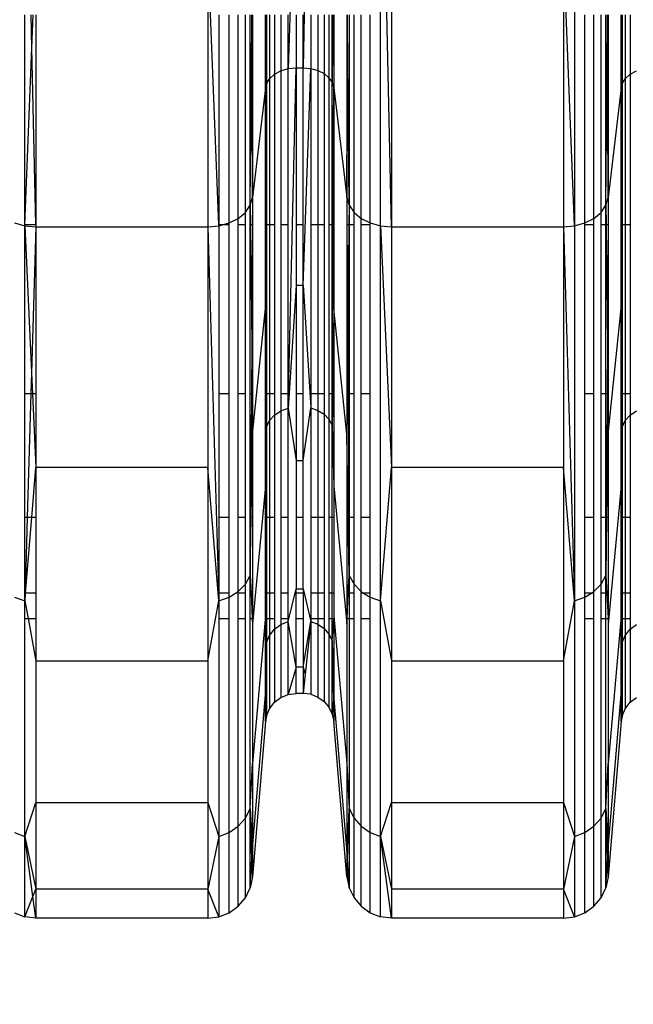
# Model space of a CAD drawing. Units: millimetres. Extents: x -9947 to 6001, y -5818 to 4709.
# Drawn here: x -3886 to -3804, y -2122 to -1990 of the extents above; entities that cross this region are included whole.
import ezdxf

# ---------------------------------------------------------------- set-up
doc = ezdxf.new("R2010")
doc.units = ezdxf.units.MM
doc.layers.add('Strefa bezpieczna', color=8, linetype='Continuous')
doc.dimstyles.get("Standard").update_dxf_attribs({"dimtxt": 180, "dimasz": 200, "dimexe": 0.18, "dimexo": 0.0625, "dimgap": 200, "dimtad": 0, "dimtih": 1, "dimtoh": 1, "dimdec": 0, "dimlfac": 0.1, "dimzin": 0, "dimdsep": 46, "dimtxsty": 'Standard', "dimcen": 0.09, "dimse1": 1, "dimse2": 1, "dimadec": 0, "dimazin": 0, "dimtfac": 1, "dimtdec": 4, "dimtofl": 0, "dimtmove": 0, "dimatfit": 3, "dimfxl": 1, "dimtolj": 1, "dimtzin": 0, "dimarcsym": 0})

# ---------------------------------------------------------------- blocks, each defined once
blk = doc.blocks.new('*D6')
at = {"layer": 'Defpoints', "color": 0}
for p in [(-5711.02, 3365.62), (-9742.35, -5817.57), (-979.17, -5817.57)]:
    blk.add_point(p, dxfattribs=at)
at = {"layer": 'Strefa bezpieczna', "color": 0, "lineweight": -2}
for p, q in [((-9742.35, 3165.62), (-9742.35, -935.98)), ((-9742.35, -5617.57), (-9742.35, -1515.98))]:
    blk.add_line(p, q, dxfattribs=at)
at = {"layer": 'Strefa bezpieczna', "color": 0}
for points in [[(-9709.01, 3165.62), (-9775.68, 3165.62), (-9742.35, 3365.62)], [(-9775.68, -5617.57), (-9709.01, -5617.57), (-9742.35, -5817.57)]]:
    blk.add_solid(points, dxfattribs=at)
at = {"layer": 'Strefa bezpieczna', "color": 0, "insert": (-9742.35, -1225.98), "char_height": 180, "attachment_point": 5}
blk.add_mtext('\\A1;918', dxfattribs=at)
blk = doc.blocks.new('*D7')
at = {"layer": 'Defpoints', "color": 0}
for p in [(-5218.65, 1402.02), (-8753.19, -3853.72), (-1057.07, -3853.72)]:
    blk.add_point(p, dxfattribs=at)
at = {"layer": 'Strefa bezpieczna', "color": 0, "lineweight": -2}
for p, q in [((-8753.19, 1202.02), (-8753.19, -935.85)), ((-8753.19, -3653.72), (-8753.19, -1515.85))]:
    blk.add_line(p, q, dxfattribs=at)
at = {"layer": 'Strefa bezpieczna', "color": 0}
for points in [[(-8719.86, 1202.02), (-8786.53, 1202.02), (-8753.19, 1402.02)], [(-8786.53, -3653.72), (-8719.86, -3653.72), (-8753.19, -3853.72)]]:
    blk.add_solid(points, dxfattribs=at)
at = {"layer": 'Strefa bezpieczna', "color": 0, "insert": (-8753.19, -1225.85), "char_height": 180, "attachment_point": 5}
blk.add_mtext('\\A1;526', dxfattribs=at)

msp = doc.modelspace()

# ---------------------------------------------------------------- linework, layer by layer
for p, q in [((-3846.94, -1937.63), (-3847.95, -1996.59)), ((-3837.61, -2017.67), (-3837.61, -1952.47)), ((-3836.14, -2017.8), (-3837.61, -1952.47)), ((-3811.71, -1952.47), (-3811.71, -2017.67)), ((-3848.88, -1962.58), (-3849.94, -1996.69)), ((-3860.68, -1980.22), (-3860.68, -2017.8)), ((-3859.22, -2017.55), (-3860.68, -1980.22)), ((-3836.14, -1980.22), (-3836.14, -2017.8)), ((-3813.18, -1980.22), (-3813.18, -2017.8)), ((-3811.71, -2017.67), (-3813.18, -1980.22)), ((-3885.11, -2017.55), (-3885.11, -1989.52)), ((-3884.18, -1993.92), (-3884.28, -1989.52)), ((-3884.18, -1993.92), (-3884.01, -1989.52)), ((-3883.64, -1989.52), (-3883.64, -2017.55)), ((-3859.21, -1989.52), (-3859.22, -2017.55)), ((-3857.83, -2017.29), (-3857.83, -1989.52)), ((-3856.62, -2016.68), (-3856.62, -1989.52)), ((-3855.66, -2015.88), (-3855.66, -1989.52)), ((-3855.01, -2014.94), (-3855.01, -1989.52)), ((-3854.82, -1990.82), (-3854.82, -1989.52)), ((-3854.7, -1989.52), (-3854.7, -2013.91)), ((-3852.98, -1999.26), (-3852.98, -1989.52)), ((-3852.89, -1989.52), (-3852.85, -1998.75)), ((-3852.85, -1989.52), (-3852.85, -1998.75)), ((-3852.44, -1989.52), (-3852.44, -1998.05)), ((-3851.79, -1989.52), (-3851.79, -1997.44)), ((-3850.93, -1989.52), (-3850.93, -1996.98)), ((-3849.94, -1996.69), (-3849.94, -1989.52)), ((-3848.88, -1989.52), (-3848.88, -1996.59)), ((-3847.95, -1996.59), (-3847.95, -1989.52)), ((-3846.94, -1989.52), (-3846.94, -1996.68)), ((-3845.99, -1989.52), (-3845.99, -1996.94)), ((-3845.16, -1989.52), (-3845.16, -1997.36)), ((-3844.51, -1989.52), (-3844.51, -1997.91)), ((-3844.06, -1998.56), (-3844.06, -1989.52)), ((-3844, -1989.52), (-3844.06, -1998.56)), ((-3843.88, -1989.52), (-3843.85, -1999.26)), ((-3843.85, -1989.52), (-3843.85, -1999.26)), ((-3842.12, -1989.52), (-3842.12, -2013.91)), ((-3842.01, -1990.82), (-3842.02, -1989.52)), ((-3841.82, -1989.52), (-3841.82, -2014.94)), ((-3841.16, -2015.88), (-3841.16, -1989.52)), ((-3840.2, -2016.68), (-3840.2, -1989.52)), ((-3839, -2017.29), (-3839, -1989.52)), ((-3810.33, -2017.29), (-3810.33, -1989.52)), ((-3809.12, -2016.68), (-3809.12, -1989.52)), ((-3808.16, -2015.88), (-3808.16, -1989.52)), ((-3807.51, -2014.94), (-3807.51, -1989.52)), ((-3807.32, -1990.82), (-3807.32, -1989.52)), ((-3807.2, -1989.52), (-3807.2, -2013.91)), ((-3805.48, -1999.26), (-3805.48, -1989.52)), ((-3805.39, -1989.52), (-3805.35, -1998.75)), ((-3805.35, -1989.52), (-3805.35, -1998.75)), ((-3804.94, -1989.52), (-3804.94, -1998.05)), ((-3804.29, -1989.52), (-3804.29, -1997.44)), ((-3855.01, -2014.94), (-3854.82, -1990.82)), ((-3854.7, -2013.91), (-3854.82, -1990.82)), ((-3842.12, -2013.91), (-3842.01, -1990.82)), ((-3841.82, -2014.94), (-3842.01, -1990.82)), ((-3807.51, -2014.94), (-3807.32, -1990.82)), ((-3807.2, -2013.91), (-3807.32, -1990.82)), ((-3885.11, -2017.55), (-3884.18, -1993.92)), ((-3883.64, -2017.55), (-3884.18, -1993.92)), ((-3851.79, -1997.44), (-3850.93, -1996.98)), ((-3850.93, -1996.98), (-3849.94, -1996.69)), ((-3850.93, -1996.98), (-3850.93, -2017.55)), ((-3849.94, -1996.69), (-3848.88, -1996.59)), ((-3849.94, -2042), (-3848.88, -1996.59)), ((-3849.94, -2017.55), (-3849.94, -1996.69)), ((-3848.88, -1996.59), (-3847.95, -1996.59)), ((-3848.88, -1996.59), (-3848.88, -2017.55)), ((-3847.95, -1996.59), (-3846.94, -1996.68)), ((-3847.95, -2017.55), (-3847.95, -1996.59)), ((-3847.95, -2025.64), (-3846.94, -1996.68)), ((-3846.94, -1996.68), (-3845.99, -1996.94)), ((-3846.94, -1996.68), (-3846.94, -2017.55)), ((-3845.99, -1996.94), (-3845.16, -1997.36)), ((-3845.99, -1996.94), (-3845.99, -2017.55)), ((-3804.29, -1997.44), (-3803.43, -1996.98)), ((-3852.85, -1998.75), (-3852.44, -1998.05)), ((-3852.44, -1998.05), (-3851.79, -1997.44)), ((-3852.44, -1998.05), (-3852.44, -2017.55)), ((-3851.79, -1997.44), (-3851.79, -2017.55)), ((-3845.16, -1997.36), (-3844.51, -1997.91)), ((-3845.16, -1997.36), (-3845.16, -2017.55)), ((-3844.51, -1997.91), (-3844.06, -1998.56)), ((-3844.51, -1997.91), (-3844.51, -2017.55)), ((-3844.06, -1998.56), (-3843.85, -1999.26)), ((-3844.06, -2017.55), (-3844.06, -1998.56)), ((-3843.93, -2016.89), (-3844.06, -1998.56)), ((-3805.35, -1998.75), (-3804.94, -1998.05)), ((-3804.94, -1998.05), (-3804.29, -1997.44)), ((-3804.94, -1998.05), (-3804.94, -2017.55)), ((-3804.29, -1997.44), (-3804.29, -2017.55)), ((-3852.98, -1999.26), (-3854.7, -2013.91)), ((-3852.98, -1999.26), (-3852.85, -1998.75)), ((-3852.98, -2017.55), (-3852.98, -1999.26)), ((-3852.93, -2016.97), (-3852.98, -1999.26)), ((-3852.93, -2016.97), (-3852.85, -1998.75)), ((-3852.85, -1998.75), (-3852.85, -2017.55)), ((-3843.93, -2016.89), (-3843.85, -1999.26)), ((-3843.85, -1999.26), (-3842.12, -2013.91)), ((-3843.85, -1999.26), (-3843.85, -2017.55)), ((-3805.48, -1999.26), (-3807.2, -2013.91)), ((-3805.48, -1999.26), (-3805.35, -1998.75)), ((-3805.48, -2017.55), (-3805.48, -1999.26)), ((-3805.43, -2016.97), (-3805.48, -1999.26)), ((-3805.43, -2016.97), (-3805.35, -1998.75)), ((-3805.35, -1998.75), (-3805.35, -2017.55)), ((-3855.01, -2014.94), (-3854.7, -2013.91)), ((-3854.7, -2013.91), (-3854.7, -2017.55)), ((-3842.12, -2013.91), (-3841.82, -2014.94)), ((-3842.12, -2013.91), (-3842.12, -2017.55)), ((-3807.51, -2014.94), (-3807.2, -2013.91)), ((-3807.2, -2013.91), (-3807.2, -2017.55)), ((-3855.66, -2015.88), (-3855.01, -2014.94)), ((-3855.01, -2017.55), (-3855.01, -2014.94)), ((-3855.01, -2014.94), (-3854.98, -2017.55)), ((-3841.82, -2014.94), (-3841.84, -2017.55)), ((-3841.82, -2014.94), (-3841.16, -2015.88)), ((-3841.82, -2014.94), (-3841.82, -2017.55)), ((-3808.16, -2015.88), (-3807.51, -2014.94)), ((-3807.51, -2017.55), (-3807.51, -2014.94)), ((-3807.51, -2014.94), (-3807.48, -2017.55)), ((-3857.83, -2017.29), (-3856.62, -2016.68)), ((-3856.62, -2016.68), (-3855.66, -2015.88)), ((-3856.62, -2017.55), (-3856.62, -2016.68)), ((-3855.66, -2017.55), (-3855.66, -2015.88)), ((-3852.93, -2017.55), (-3852.93, -2016.97)), ((-3843.93, -2017.55), (-3843.93, -2016.89)), ((-3841.16, -2015.88), (-3840.2, -2016.68)), ((-3841.16, -2017.55), (-3841.16, -2015.88)), ((-3840.2, -2016.68), (-3839, -2017.29)), ((-3840.2, -2017.55), (-3840.2, -2016.68)), ((-3810.33, -2017.29), (-3809.12, -2016.68)), ((-3809.12, -2016.68), (-3808.16, -2015.88)), ((-3809.12, -2017.55), (-3809.12, -2016.68)), ((-3808.16, -2017.55), (-3808.16, -2015.88)), ((-3805.43, -2017.55), (-3805.43, -2016.97)), ((-3886.5, -2017.29), (-3885.11, -2017.67)), ((-3883.64, -2017.55), (-3885.11, -2017.55)), ((-3885.11, -2017.67), (-3885.11, -2017.55)), ((-3885.11, -2017.67), (-3883.64, -2017.8)), ((-3885.11, -2017.67), (-3884.22, -2037.31)), ((-3885.11, -2040.09), (-3885.11, -2017.67)), ((-3883.64, -2017.8), (-3884.22, -2037.31)), ((-3883.64, -2017.55), (-3883.64, -2017.8)), ((-3883.64, -2017.8), (-3860.68, -2017.8)), ((-3883.64, -2017.8), (-3883.64, -2040.09)), ((-3860.68, -2017.8), (-3859.21, -2017.67)), ((-3860.68, -2017.8), (-3859.21, -2067.71)), ((-3860.68, -2017.8), (-3860.68, -2049.91)), ((-3859.22, -2017.55), (-3859.21, -2017.67)), ((-3858.74, -2017.55), (-3859.22, -2017.55)), ((-3859.21, -2017.67), (-3858.74, -2017.55)), ((-3859.21, -2017.67), (-3859.21, -2040.09)), ((-3858.74, -2017.55), (-3857.83, -2017.29)), ((-3857.83, -2017.55), (-3858.74, -2017.55)), ((-3857.83, -2017.55), (-3857.83, -2017.29)), ((-3857.83, -2040.09), (-3857.83, -2017.55)), ((-3855.66, -2017.55), (-3856.62, -2017.55)), ((-3856.62, -2040.09), (-3856.62, -2017.55)), ((-3855.66, -2040.09), (-3855.66, -2017.55)), ((-3854.98, -2017.55), (-3855.01, -2017.55)), ((-3855.01, -2040.09), (-3855.01, -2017.55)), ((-3854.7, -2017.55), (-3854.98, -2017.55)), ((-3854.98, -2017.55), (-3854.82, -2033.57)), ((-3854.7, -2017.55), (-3854.82, -2033.57)), ((-3854.7, -2017.55), (-3854.7, -2040.09)), ((-3852.98, -2028.69), (-3852.98, -2017.55)), ((-3852.98, -2028.69), (-3852.93, -2017.55)), ((-3852.93, -2017.55), (-3852.98, -2017.55)), ((-3852.85, -2040.09), (-3852.93, -2017.55)), ((-3852.85, -2017.55), (-3852.93, -2017.55)), ((-3852.85, -2017.55), (-3852.85, -2040.09)), ((-3852.44, -2017.55), (-3852.85, -2017.55)), ((-3851.79, -2017.55), (-3852.44, -2017.55)), ((-3852.44, -2017.55), (-3852.44, -2040.09)), ((-3851.79, -2017.55), (-3851.79, -2040.09)), ((-3849.94, -2017.55), (-3850.93, -2017.55)), ((-3850.93, -2017.55), (-3850.93, -2040.09)), ((-3849.94, -2040.09), (-3849.94, -2017.55)), ((-3847.95, -2017.55), (-3848.88, -2017.55)), ((-3848.88, -2017.55), (-3848.88, -2025.64)), ((-3847.95, -2025.64), (-3847.95, -2017.55)), ((-3845.99, -2017.55), (-3846.94, -2017.55)), ((-3846.94, -2017.55), (-3846.94, -2040.09)), ((-3845.16, -2017.55), (-3845.99, -2017.55)), ((-3845.99, -2017.55), (-3845.99, -2040.09)), ((-3845.16, -2017.55), (-3845.16, -2040.09)), ((-3844.06, -2017.55), (-3844.51, -2017.55)), ((-3844.51, -2017.55), (-3844.51, -2040.09)), ((-3844.06, -2040.09), (-3844.06, -2017.55)), ((-3844.06, -2040.09), (-3843.93, -2017.55)), ((-3843.93, -2017.55), (-3844.06, -2017.55)), ((-3843.85, -2028.69), (-3843.93, -2017.55)), ((-3843.85, -2017.55), (-3843.93, -2017.55)), ((-3843.85, -2017.55), (-3843.85, -2028.69)), ((-3842.12, -2017.55), (-3842.12, -2040.09)), ((-3841.84, -2017.55), (-3842.12, -2017.55)), ((-3842.12, -2017.55), (-3842, -2033.57)), ((-3841.84, -2017.55), (-3842, -2033.57)), ((-3841.82, -2017.55), (-3841.84, -2017.55)), ((-3841.16, -2017.55), (-3841.82, -2017.55)), ((-3841.82, -2017.55), (-3841.82, -2040.09)), ((-3841.16, -2040.09), (-3841.16, -2017.55)), ((-3839, -2017.55), (-3840.2, -2017.55)), ((-3840.2, -2040.09), (-3840.2, -2017.55)), ((-3839, -2017.29), (-3837.61, -2017.67)), ((-3839, -2017.55), (-3839, -2017.29)), ((-3839, -2040.09), (-3839, -2017.55)), ((-3837.61, -2067.71), (-3837.61, -2017.67)), ((-3837.61, -2017.67), (-3836.14, -2017.8)), ((-3837.61, -2017.67), (-3836.14, -2049.91)), ((-3836.14, -2017.8), (-3813.18, -2017.8)), ((-3836.14, -2017.8), (-3836.14, -2049.91)), ((-3813.18, -2017.8), (-3811.71, -2017.67)), ((-3813.18, -2017.8), (-3811.71, -2067.71)), ((-3813.18, -2017.8), (-3813.18, -2049.91)), ((-3811.71, -2017.67), (-3810.33, -2017.29)), ((-3811.71, -2017.67), (-3811.71, -2067.71)), ((-3810.33, -2017.55), (-3810.33, -2017.29)), ((-3809.12, -2017.55), (-3810.33, -2017.55)), ((-3810.33, -2040.09), (-3810.33, -2017.55)), ((-3809.12, -2040.09), (-3809.12, -2017.55)), ((-3807.51, -2017.55), (-3808.16, -2017.55)), ((-3808.16, -2040.09), (-3808.16, -2017.55)), ((-3807.48, -2017.55), (-3807.51, -2017.55)), ((-3807.51, -2040.09), (-3807.51, -2017.55)), ((-3807.2, -2017.55), (-3807.48, -2017.55)), ((-3807.48, -2017.55), (-3807.32, -2033.57)), ((-3807.2, -2017.55), (-3807.32, -2033.57)), ((-3807.2, -2017.55), (-3807.2, -2040.09)), ((-3805.48, -2028.69), (-3805.48, -2017.55)), ((-3805.48, -2028.69), (-3805.43, -2017.55)), ((-3805.43, -2017.55), (-3805.48, -2017.55)), ((-3805.35, -2040.09), (-3805.43, -2017.55)), ((-3805.35, -2017.55), (-3805.43, -2017.55)), ((-3805.35, -2017.55), (-3805.35, -2040.09)), ((-3804.94, -2017.55), (-3805.35, -2017.55)), ((-3804.29, -2017.55), (-3804.94, -2017.55)), ((-3804.94, -2017.55), (-3804.94, -2040.09)), ((-3804.29, -2017.55), (-3804.29, -2040.09)), ((-3848.88, -2025.64), (-3849.94, -2042)), ((-3847.95, -2025.64), (-3848.88, -2025.64)), ((-3848.88, -2025.64), (-3848.88, -2040.09)), ((-3847.95, -2025.64), (-3846.94, -2041.99)), ((-3847.95, -2040.09), (-3847.95, -2025.64)), ((-3854.7, -2045.46), (-3852.98, -2028.69)), ((-3852.98, -2040.09), (-3852.98, -2028.69)), ((-3852.98, -2028.69), (-3852.89, -2040.09)), ((-3843.85, -2028.69), (-3844, -2040.09)), ((-3842.12, -2045.46), (-3843.85, -2028.69)), ((-3843.85, -2028.69), (-3843.85, -2040.09)), ((-3807.2, -2045.46), (-3805.48, -2028.69)), ((-3805.48, -2040.09), (-3805.48, -2028.69)), ((-3805.48, -2028.69), (-3805.39, -2040.09)), ((-3854.82, -2033.57), (-3854.86, -2040.09)), ((-3854.82, -2033.57), (-3854.76, -2040.09)), ((-3842, -2033.57), (-3842.07, -2040.09)), ((-3842, -2033.57), (-3841.96, -2040.09)), ((-3807.32, -2033.57), (-3807.36, -2040.09)), ((-3807.32, -2033.57), (-3807.26, -2040.09)), ((-3884.22, -2037.31), (-3884.3, -2040.09)), ((-3884.22, -2037.31), (-3884.09, -2040.09)), ((-3884.3, -2040.09), (-3885.11, -2040.09)), ((-3885.11, -2056.61), (-3885.11, -2040.09)), ((-3884.3, -2040.09), (-3884.79, -2056.61)), ((-3884.09, -2040.09), (-3884.3, -2040.09)), ((-3884.09, -2040.09), (-3883.64, -2049.91)), ((-3883.64, -2040.09), (-3884.09, -2040.09)), ((-3883.64, -2040.09), (-3883.64, -2049.91)), ((-3857.83, -2040.09), (-3859.21, -2040.09)), ((-3859.21, -2040.09), (-3859.21, -2056.61)), ((-3857.83, -2056.61), (-3857.83, -2040.09)), ((-3855.66, -2040.09), (-3856.62, -2040.09)), ((-3856.62, -2056.61), (-3856.62, -2040.09)), ((-3855.66, -2056.61), (-3855.66, -2040.09)), ((-3855.01, -2056.61), (-3855.01, -2040.09)), ((-3854.86, -2040.09), (-3855.01, -2040.09)), ((-3854.86, -2040.09), (-3854.96, -2056.61)), ((-3854.76, -2040.09), (-3854.86, -2040.09)), ((-3854.76, -2040.09), (-3854.7, -2045.46)), ((-3854.7, -2040.09), (-3854.76, -2040.09)), ((-3854.7, -2040.09), (-3854.7, -2045.46)), ((-3852.98, -2052.37), (-3852.98, -2040.09)), ((-3852.89, -2040.09), (-3852.98, -2040.09)), ((-3852.89, -2040.09), (-3852.85, -2044.53)), ((-3852.85, -2040.09), (-3852.89, -2040.09)), ((-3852.85, -2040.09), (-3852.85, -2044.53)), ((-3852.44, -2040.09), (-3852.85, -2040.09)), ((-3852.44, -2040.09), (-3852.44, -2043.67)), ((-3851.79, -2040.09), (-3852.44, -2040.09)), ((-3851.79, -2040.09), (-3851.79, -2042.93)), ((-3849.94, -2040.09), (-3850.93, -2040.09)), ((-3850.93, -2040.09), (-3850.93, -2042.36)), ((-3849.94, -2042), (-3849.94, -2040.09)), ((-3847.95, -2040.09), (-3848.88, -2040.09)), ((-3848.88, -2040.09), (-3848.88, -2049)), ((-3847.95, -2049), (-3847.95, -2040.09)), ((-3846.94, -2040.09), (-3846.94, -2041.99)), ((-3845.99, -2040.09), (-3846.94, -2040.09)), ((-3845.99, -2040.09), (-3845.99, -2042.31)), ((-3845.16, -2040.09), (-3845.99, -2040.09)), ((-3845.16, -2040.09), (-3845.16, -2042.82)), ((-3844.51, -2040.09), (-3844.51, -2043.5)), ((-3844.06, -2040.09), (-3844.51, -2040.09)), ((-3844.06, -2044.29), (-3844.06, -2040.09)), ((-3844, -2040.09), (-3844.06, -2044.29)), ((-3844, -2040.09), (-3844.06, -2040.09)), ((-3843.85, -2040.09), (-3844, -2040.09)), ((-3843.85, -2040.09), (-3843.85, -2052.37)), ((-3842.12, -2040.09), (-3842.12, -2045.46)), ((-3842.07, -2040.09), (-3842.12, -2045.46)), ((-3842.07, -2040.09), (-3842.12, -2040.09)), ((-3841.96, -2040.09), (-3842.07, -2040.09)), ((-3841.96, -2040.09), (-3841.86, -2056.61)), ((-3841.82, -2040.09), (-3841.96, -2040.09)), ((-3841.16, -2040.09), (-3841.82, -2040.09)), ((-3841.82, -2040.09), (-3841.82, -2056.61)), ((-3841.16, -2056.61), (-3841.16, -2040.09)), ((-3839, -2040.09), (-3840.2, -2040.09)), ((-3840.2, -2056.61), (-3840.2, -2040.09)), ((-3839, -2056.61), (-3839, -2040.09)), ((-3809.12, -2040.09), (-3810.33, -2040.09)), ((-3810.33, -2056.61), (-3810.33, -2040.09)), ((-3809.12, -2056.61), (-3809.12, -2040.09)), ((-3807.51, -2040.09), (-3808.16, -2040.09)), ((-3808.16, -2056.61), (-3808.16, -2040.09)), ((-3807.51, -2056.61), (-3807.51, -2040.09)), ((-3807.36, -2040.09), (-3807.51, -2040.09)), ((-3807.36, -2040.09), (-3807.46, -2056.61)), ((-3807.26, -2040.09), (-3807.36, -2040.09)), ((-3807.26, -2040.09), (-3807.2, -2045.46)), ((-3807.2, -2040.09), (-3807.26, -2040.09)), ((-3807.2, -2040.09), (-3807.2, -2045.46)), ((-3805.48, -2052.37), (-3805.48, -2040.09)), ((-3805.39, -2040.09), (-3805.48, -2040.09)), ((-3805.39, -2040.09), (-3805.35, -2044.53)), ((-3805.35, -2040.09), (-3805.39, -2040.09)), ((-3805.35, -2040.09), (-3805.35, -2044.53)), ((-3804.94, -2040.09), (-3805.35, -2040.09)), ((-3804.94, -2040.09), (-3804.94, -2043.67)), ((-3804.29, -2040.09), (-3804.94, -2040.09)), ((-3804.29, -2040.09), (-3804.29, -2042.93)), ((-3852.44, -2043.67), (-3851.79, -2042.93)), ((-3851.79, -2042.93), (-3850.93, -2042.36)), ((-3851.79, -2042.93), (-3851.79, -2056.61)), ((-3850.93, -2042.36), (-3849.94, -2042)), ((-3850.93, -2042.36), (-3850.93, -2056.61)), ((-3849.94, -2042), (-3848.88, -2049)), ((-3849.94, -2056.61), (-3849.94, -2042)), ((-3847.95, -2049), (-3846.94, -2041.99)), ((-3846.94, -2041.99), (-3845.99, -2042.31)), ((-3846.94, -2041.99), (-3846.94, -2056.61)), ((-3845.99, -2042.31), (-3845.16, -2042.82)), ((-3845.99, -2042.31), (-3845.99, -2056.61)), ((-3845.16, -2042.82), (-3844.51, -2043.5)), ((-3845.16, -2042.82), (-3845.16, -2056.61)), ((-3804.94, -2043.67), (-3804.29, -2042.93)), ((-3804.29, -2042.93), (-3803.43, -2042.36)), ((-3804.29, -2042.93), (-3804.29, -2056.61)), ((-3852.98, -2052.37), (-3852.85, -2044.53)), ((-3852.85, -2044.53), (-3852.44, -2043.67)), ((-3852.85, -2044.53), (-3852.85, -2056.61)), ((-3852.44, -2043.67), (-3852.44, -2056.61)), ((-3844.51, -2043.5), (-3844.06, -2044.29)), ((-3844.51, -2043.5), (-3844.51, -2056.61)), ((-3844.06, -2044.29), (-3843.85, -2052.37)), ((-3844.06, -2056.61), (-3844.06, -2044.29)), ((-3805.48, -2052.37), (-3805.35, -2044.53)), ((-3805.35, -2044.53), (-3804.94, -2043.67)), ((-3805.35, -2044.53), (-3805.35, -2056.61)), ((-3804.94, -2043.67), (-3804.94, -2056.61)), ((-3854.88, -2056.61), (-3854.7, -2045.46)), ((-3854.7, -2045.46), (-3854.7, -2056.61)), ((-3841.94, -2056.61), (-3842.12, -2045.46)), ((-3842.12, -2045.46), (-3842.12, -2056.61)), ((-3807.38, -2056.61), (-3807.2, -2045.46)), ((-3807.2, -2045.46), (-3807.2, -2056.61)), ((-3848.88, -2049), (-3847.95, -2049)), ((-3848.88, -2049), (-3848.88, -2056.61)), ((-3847.95, -2056.61), (-3847.95, -2049)), ((-3884.2, -2056.61), (-3883.64, -2049.91)), ((-3860.68, -2049.91), (-3883.64, -2049.91)), ((-3883.64, -2049.91), (-3883.64, -2056.61)), ((-3860.68, -2049.91), (-3860.68, -2075.73)), ((-3859.21, -2067.71), (-3860.68, -2049.91)), ((-3837.61, -2067.71), (-3836.14, -2049.91)), ((-3836.14, -2049.91), (-3836.14, -2075.73)), ((-3813.18, -2049.91), (-3836.14, -2049.91)), ((-3813.18, -2049.91), (-3813.18, -2075.73)), ((-3811.71, -2067.71), (-3813.18, -2049.91)), ((-3852.98, -2052.37), (-3854.7, -2070.83)), ((-3852.98, -2056.61), (-3852.98, -2052.37)), ((-3843.85, -2052.37), (-3842.12, -2070.83)), ((-3843.85, -2052.37), (-3843.85, -2056.61)), ((-3805.48, -2052.37), (-3807.2, -2070.83)), ((-3805.48, -2056.61), (-3805.48, -2052.37)), ((-3885.11, -2066.68), (-3885.11, -2056.61)), ((-3884.79, -2056.61), (-3885.11, -2056.61)), ((-3884.79, -2056.61), (-3885.08, -2066.68)), ((-3885.03, -2066.68), (-3884.2, -2056.61)), ((-3884.2, -2056.61), (-3884.79, -2056.61)), ((-3883.64, -2056.61), (-3884.2, -2056.61)), ((-3883.64, -2056.61), (-3883.64, -2066.68)), ((-3857.83, -2056.61), (-3859.21, -2056.61)), ((-3859.21, -2056.61), (-3859.21, -2066.68)), ((-3857.83, -2066.68), (-3857.83, -2056.61)), ((-3855.66, -2056.61), (-3856.62, -2056.61)), ((-3856.62, -2066.49), (-3856.62, -2056.61)), ((-3855.66, -2065.51), (-3855.66, -2056.61)), ((-3855.01, -2064.36), (-3855.01, -2056.61)), ((-3855.01, -2064.36), (-3854.88, -2056.61)), ((-3854.96, -2056.61), (-3855.01, -2064.36)), ((-3854.96, -2056.61), (-3855.01, -2056.61)), ((-3854.88, -2056.61), (-3854.96, -2056.61)), ((-3854.7, -2056.61), (-3854.88, -2056.61)), ((-3854.7, -2056.61), (-3854.7, -2066.68)), ((-3852.98, -2066.68), (-3852.98, -2056.61)), ((-3852.85, -2056.61), (-3852.98, -2056.61)), ((-3852.44, -2056.61), (-3852.85, -2056.61)), ((-3852.85, -2056.61), (-3852.85, -2066.68)), ((-3851.79, -2056.61), (-3852.44, -2056.61)), ((-3852.44, -2056.61), (-3852.44, -2066.68)), ((-3851.79, -2056.61), (-3851.79, -2066.68)), ((-3849.94, -2056.61), (-3850.93, -2056.61)), ((-3850.93, -2056.61), (-3850.93, -2066.68)), ((-3849.94, -2066.68), (-3849.94, -2056.61)), ((-3847.95, -2056.61), (-3848.88, -2056.61)), ((-3848.88, -2056.61), (-3848.88, -2066.12)), ((-3847.95, -2066.12), (-3847.95, -2056.61)), ((-3845.99, -2056.61), (-3846.94, -2056.61)), ((-3846.94, -2056.61), (-3846.94, -2066.68)), ((-3845.16, -2056.61), (-3845.99, -2056.61)), ((-3845.99, -2056.61), (-3845.99, -2066.68)), ((-3845.16, -2056.61), (-3845.16, -2066.68)), ((-3844.06, -2056.61), (-3844.51, -2056.61)), ((-3844.51, -2056.61), (-3844.51, -2066.68)), ((-3843.85, -2056.61), (-3844.06, -2056.61)), ((-3844.06, -2066.68), (-3844.06, -2056.61)), ((-3843.85, -2056.61), (-3843.85, -2066.68)), ((-3841.94, -2056.61), (-3842.12, -2056.61)), ((-3842.12, -2056.61), (-3842.12, -2066.68)), ((-3841.82, -2064.36), (-3841.94, -2056.61)), ((-3841.86, -2056.61), (-3841.94, -2056.61)), ((-3841.86, -2056.61), (-3841.82, -2064.36)), ((-3841.82, -2056.61), (-3841.86, -2056.61)), ((-3841.82, -2056.61), (-3841.82, -2064.36)), ((-3841.16, -2056.61), (-3841.82, -2056.61)), ((-3841.16, -2065.51), (-3841.16, -2056.61)), ((-3839, -2056.61), (-3840.2, -2056.61)), ((-3840.2, -2066.49), (-3840.2, -2056.61)), ((-3839, -2066.68), (-3839, -2056.61)), ((-3809.12, -2056.61), (-3810.33, -2056.61)), ((-3810.33, -2066.68), (-3810.33, -2056.61)), ((-3809.12, -2066.49), (-3809.12, -2056.61)), ((-3808.16, -2065.51), (-3808.16, -2056.61)), ((-3807.51, -2056.61), (-3808.16, -2056.61)), ((-3807.51, -2064.36), (-3807.51, -2056.61)), ((-3807.51, -2064.36), (-3807.38, -2056.61)), ((-3807.46, -2056.61), (-3807.51, -2064.36)), ((-3807.46, -2056.61), (-3807.51, -2056.61)), ((-3807.38, -2056.61), (-3807.46, -2056.61)), ((-3807.2, -2056.61), (-3807.38, -2056.61)), ((-3807.2, -2056.61), (-3807.2, -2066.68)), ((-3805.48, -2066.68), (-3805.48, -2056.61)), ((-3805.35, -2056.61), (-3805.48, -2056.61)), ((-3804.94, -2056.61), (-3805.35, -2056.61)), ((-3805.35, -2056.61), (-3805.35, -2066.68)), ((-3804.29, -2056.61), (-3804.94, -2056.61)), ((-3804.94, -2056.61), (-3804.94, -2066.68)), ((-3804.29, -2056.61), (-3804.29, -2066.68)), ((-3856.62, -2066.49), (-3855.66, -2065.51)), ((-3855.66, -2065.51), (-3855.01, -2064.36)), ((-3855.66, -2066.68), (-3855.66, -2065.51)), ((-3855.01, -2066.68), (-3855.01, -2064.36)), ((-3855.01, -2064.36), (-3854.9, -2066.68)), ((-3841.93, -2066.68), (-3841.82, -2064.36)), ((-3841.82, -2064.36), (-3841.16, -2065.51)), ((-3841.82, -2064.36), (-3841.82, -2066.68)), ((-3841.16, -2065.51), (-3840.2, -2066.49)), ((-3841.16, -2066.68), (-3841.16, -2065.51)), ((-3809.12, -2066.49), (-3808.16, -2065.51)), ((-3808.16, -2065.51), (-3807.51, -2064.36)), ((-3808.16, -2066.68), (-3808.16, -2065.51)), ((-3807.51, -2066.68), (-3807.51, -2064.36)), ((-3807.51, -2064.36), (-3807.4, -2066.68)), ((-3885.11, -2067.71), (-3885.11, -2066.68)), ((-3885.11, -2067.71), (-3885.03, -2066.68)), ((-3885.08, -2066.68), (-3885.11, -2067.71)), ((-3885.08, -2066.68), (-3885.11, -2066.68)), ((-3885.03, -2066.68), (-3885.08, -2066.68)), ((-3883.64, -2066.68), (-3885.03, -2066.68)), ((-3883.64, -2066.68), (-3883.64, -2070.07)), ((-3857.83, -2066.68), (-3859.21, -2066.68)), ((-3859.21, -2066.68), (-3859.21, -2067.71)), ((-3857.83, -2067.24), (-3856.62, -2066.49)), ((-3857.83, -2067.24), (-3857.83, -2066.68)), ((-3856.62, -2066.68), (-3856.62, -2066.49)), ((-3855.66, -2066.68), (-3856.62, -2066.68)), ((-3856.62, -2070.07), (-3856.62, -2066.68)), ((-3855.66, -2070.07), (-3855.66, -2066.68)), ((-3854.9, -2066.68), (-3855.01, -2066.68)), ((-3855.01, -2070.07), (-3855.01, -2066.68)), ((-3854.7, -2066.68), (-3854.9, -2066.68)), ((-3854.9, -2066.68), (-3854.74, -2070.07)), ((-3854.7, -2066.68), (-3854.7, -2070.07)), ((-3852.98, -2069.71), (-3852.98, -2066.68)), ((-3852.85, -2066.68), (-3852.98, -2066.68)), ((-3852.85, -2066.68), (-3852.85, -2070.07)), ((-3852.44, -2066.68), (-3852.85, -2066.68)), ((-3851.79, -2066.68), (-3852.44, -2066.68)), ((-3852.44, -2066.68), (-3852.44, -2070.07)), ((-3851.79, -2066.68), (-3851.79, -2070.07)), ((-3849.94, -2066.68), (-3850.93, -2066.68)), ((-3850.93, -2066.68), (-3850.93, -2070.07)), ((-3849.94, -2070.49), (-3848.88, -2066.12)), ((-3849.94, -2070.07), (-3849.94, -2066.68)), ((-3848.88, -2066.12), (-3847.95, -2066.12)), ((-3848.88, -2066.68), (-3848.88, -2066.12)), ((-3847.95, -2066.68), (-3848.88, -2066.68)), ((-3848.88, -2070.07), (-3848.88, -2066.68)), ((-3847.95, -2066.12), (-3846.94, -2070.48)), ((-3847.95, -2066.12), (-3847.95, -2066.68)), ((-3847.95, -2066.68), (-3847.95, -2070.07)), ((-3845.99, -2066.68), (-3846.94, -2066.68)), ((-3846.94, -2066.68), (-3846.94, -2070.07)), ((-3845.16, -2066.68), (-3845.99, -2066.68)), ((-3845.99, -2066.68), (-3845.99, -2070.07)), ((-3845.16, -2066.68), (-3845.16, -2070.07)), ((-3844.06, -2066.68), (-3844.51, -2066.68)), ((-3844.51, -2066.68), (-3844.51, -2070.07)), ((-3843.85, -2066.68), (-3844.06, -2066.68)), ((-3844.06, -2070.07), (-3844.06, -2066.68)), ((-3843.85, -2066.68), (-3843.85, -2069.71)), ((-3841.93, -2066.68), (-3842.12, -2066.68)), ((-3842.12, -2066.68), (-3842.12, -2070.07)), ((-3842.09, -2070.07), (-3841.93, -2066.68)), ((-3841.82, -2066.68), (-3841.93, -2066.68)), ((-3841.82, -2066.68), (-3841.82, -2070.07)), ((-3841.16, -2066.68), (-3841.82, -2066.68)), ((-3841.16, -2070.07), (-3841.16, -2066.68)), ((-3840.2, -2066.49), (-3839.9, -2066.68)), ((-3840.2, -2066.68), (-3840.2, -2066.49)), ((-3839.9, -2066.68), (-3840.2, -2066.68)), ((-3840.2, -2070.07), (-3840.2, -2066.68)), ((-3839.9, -2066.68), (-3839, -2067.24)), ((-3839, -2066.68), (-3839.9, -2066.68)), ((-3839, -2067.24), (-3839, -2066.68)), ((-3810.33, -2067.24), (-3810.33, -2066.68)), ((-3810.33, -2067.24), (-3809.43, -2066.68)), ((-3809.43, -2066.68), (-3810.33, -2066.68)), ((-3809.43, -2066.68), (-3809.12, -2066.49)), ((-3809.12, -2066.68), (-3809.43, -2066.68)), ((-3809.12, -2066.68), (-3809.12, -2066.49)), ((-3809.12, -2070.07), (-3809.12, -2066.68)), ((-3807.51, -2066.68), (-3808.16, -2066.68)), ((-3808.16, -2070.07), (-3808.16, -2066.68)), ((-3807.51, -2070.07), (-3807.51, -2066.68)), ((-3807.4, -2066.68), (-3807.51, -2066.68)), ((-3807.4, -2066.68), (-3807.24, -2070.07)), ((-3807.2, -2066.68), (-3807.4, -2066.68)), ((-3807.2, -2066.68), (-3807.2, -2070.07)), ((-3805.48, -2069.71), (-3805.48, -2066.68)), ((-3805.35, -2066.68), (-3805.48, -2066.68)), ((-3805.35, -2066.68), (-3805.35, -2070.07)), ((-3804.94, -2066.68), (-3805.35, -2066.68)), ((-3804.29, -2066.68), (-3804.94, -2066.68)), ((-3804.94, -2066.68), (-3804.94, -2070.07)), ((-3804.29, -2066.68), (-3804.29, -2070.07)), ((-3886.5, -2067.24), (-3885.11, -2067.71)), ((-3885.11, -2070.07), (-3885.11, -2067.71)), ((-3885.11, -2067.71), (-3884.68, -2070.07)), ((-3860.68, -2075.73), (-3859.21, -2067.71)), ((-3859.21, -2067.71), (-3857.83, -2067.24)), ((-3859.21, -2067.71), (-3859.21, -2070.07)), ((-3857.83, -2070.07), (-3857.83, -2067.24)), ((-3839, -2067.24), (-3837.61, -2067.71)), ((-3839, -2070.07), (-3839, -2067.24)), ((-3837.61, -2099.16), (-3837.61, -2067.71)), ((-3837.61, -2067.71), (-3836.14, -2075.73)), ((-3813.18, -2075.73), (-3811.71, -2067.71)), ((-3811.71, -2067.71), (-3810.33, -2067.24)), ((-3811.71, -2067.71), (-3811.71, -2099.16)), ((-3810.33, -2070.07), (-3810.33, -2067.24)), ((-3885.11, -2099.16), (-3885.11, -2070.07)), ((-3885.11, -2070.07), (-3884.68, -2070.07)), ((-3884.68, -2070.07), (-3883.64, -2075.73)), ((-3884.68, -2070.07), (-3883.64, -2070.07)), ((-3883.64, -2070.07), (-3883.64, -2075.73)), ((-3859.21, -2070.07), (-3857.83, -2070.07)), ((-3859.21, -2070.07), (-3859.21, -2099.16)), ((-3857.83, -2098.63), (-3857.83, -2070.07)), ((-3856.62, -2070.07), (-3855.66, -2070.07)), ((-3856.62, -2097.8), (-3856.62, -2070.07)), ((-3855.66, -2096.71), (-3855.66, -2070.07)), ((-3855.01, -2095.42), (-3855.01, -2070.07)), ((-3855.01, -2070.07), (-3854.74, -2070.07)), ((-3854.74, -2070.07), (-3854.7, -2070.83)), ((-3854.74, -2070.07), (-3854.7, -2070.07)), ((-3852.98, -2069.71), (-3854.7, -2089.42)), ((-3854.7, -2070.07), (-3854.7, -2070.83)), ((-3854.7, -2070.83), (-3854.7, -2089.42)), ((-3852.98, -2070.07), (-3852.98, -2069.71)), ((-3852.98, -2080.29), (-3852.98, -2070.07)), ((-3852.98, -2070.07), (-3852.85, -2073.3)), ((-3852.98, -2070.07), (-3852.85, -2070.07)), ((-3852.85, -2070.07), (-3852.85, -2073.3)), ((-3852.85, -2070.07), (-3852.44, -2070.07)), ((-3852.44, -2070.07), (-3852.44, -2072.34)), ((-3852.44, -2070.07), (-3851.79, -2070.07)), ((-3851.79, -2070.07), (-3851.79, -2071.52)), ((-3850.93, -2070.07), (-3849.94, -2070.07)), ((-3850.93, -2070.07), (-3850.93, -2070.89)), ((-3850.93, -2070.89), (-3849.94, -2070.49)), ((-3849.94, -2070.49), (-3849.94, -2070.07)), ((-3849.94, -2080.21), (-3849.94, -2070.49)), ((-3848.88, -2076.56), (-3849.94, -2070.49)), ((-3848.88, -2070.07), (-3847.95, -2070.07)), ((-3848.88, -2076.56), (-3848.88, -2070.07)), ((-3847.95, -2070.07), (-3847.95, -2076.56)), ((-3847.95, -2076.56), (-3846.94, -2070.48)), ((-3846.94, -2070.48), (-3847.68, -2077.52)), ((-3846.94, -2070.07), (-3846.94, -2070.48)), ((-3846.94, -2070.07), (-3845.99, -2070.07)), ((-3846.94, -2070.48), (-3845.99, -2070.83)), ((-3846.94, -2070.48), (-3846.94, -2080.19)), ((-3845.99, -2070.07), (-3845.99, -2070.83)), ((-3845.99, -2070.07), (-3845.16, -2070.07)), ((-3845.99, -2070.83), (-3845.16, -2071.41)), ((-3845.99, -2070.83), (-3845.99, -2080.56)), ((-3845.16, -2070.07), (-3845.16, -2071.41)), ((-3844.51, -2070.07), (-3844.51, -2072.16)), ((-3844.51, -2070.07), (-3844.06, -2070.07)), ((-3844.06, -2073.04), (-3844.06, -2070.07)), ((-3844.06, -2073.04), (-3843.85, -2070.07)), ((-3844.06, -2070.07), (-3843.85, -2070.07)), ((-3843.85, -2069.71), (-3842.12, -2089.42)), ((-3843.85, -2069.71), (-3843.85, -2070.07)), ((-3843.85, -2070.07), (-3843.85, -2080.29)), ((-3842.12, -2070.07), (-3842.12, -2070.83)), ((-3842.12, -2070.83), (-3842.09, -2070.07)), ((-3842.12, -2070.07), (-3842.09, -2070.07)), ((-3842.12, -2070.83), (-3842.12, -2089.42)), ((-3842.09, -2070.07), (-3841.82, -2070.07)), ((-3841.82, -2070.07), (-3841.82, -2095.42)), ((-3841.82, -2070.07), (-3841.16, -2070.07)), ((-3841.16, -2096.71), (-3841.16, -2070.07)), ((-3840.2, -2070.07), (-3839, -2070.07)), ((-3840.2, -2097.8), (-3840.2, -2070.07)), ((-3839, -2098.63), (-3839, -2070.07)), ((-3810.33, -2070.07), (-3809.12, -2070.07)), ((-3810.33, -2098.63), (-3810.33, -2070.07)), ((-3809.12, -2097.8), (-3809.12, -2070.07)), ((-3808.16, -2096.71), (-3808.16, -2070.07)), ((-3808.16, -2070.07), (-3807.51, -2070.07)), ((-3807.51, -2095.42), (-3807.51, -2070.07)), ((-3807.51, -2070.07), (-3807.24, -2070.07)), ((-3807.24, -2070.07), (-3807.2, -2070.83)), ((-3807.24, -2070.07), (-3807.2, -2070.07)), ((-3805.48, -2069.71), (-3807.2, -2089.42)), ((-3807.2, -2070.07), (-3807.2, -2070.83)), ((-3807.2, -2070.83), (-3807.2, -2089.42)), ((-3805.48, -2070.07), (-3805.48, -2069.71)), ((-3805.48, -2080.29), (-3805.48, -2070.07)), ((-3805.48, -2070.07), (-3805.35, -2073.3)), ((-3805.48, -2070.07), (-3805.35, -2070.07)), ((-3805.35, -2070.07), (-3805.35, -2073.3)), ((-3805.35, -2070.07), (-3804.94, -2070.07)), ((-3804.94, -2070.07), (-3804.94, -2072.34)), ((-3804.94, -2070.07), (-3804.29, -2070.07)), ((-3804.29, -2070.07), (-3804.29, -2071.52)), ((-3852.44, -2072.34), (-3851.79, -2071.52)), ((-3851.79, -2071.52), (-3850.93, -2070.89)), ((-3851.79, -2071.52), (-3851.79, -2081.27)), ((-3850.93, -2070.89), (-3850.93, -2080.62)), ((-3845.16, -2071.41), (-3844.51, -2072.16)), ((-3845.16, -2071.41), (-3845.16, -2081.15)), ((-3844.51, -2072.16), (-3844.06, -2073.04)), ((-3844.51, -2072.16), (-3844.51, -2081.93)), ((-3804.94, -2072.34), (-3804.29, -2071.52)), ((-3804.29, -2071.52), (-3803.43, -2070.89)), ((-3804.29, -2071.52), (-3804.29, -2081.27)), ((-3852.98, -2080.29), (-3852.85, -2073.3)), ((-3852.85, -2073.3), (-3852.94, -2081.04)), ((-3852.85, -2073.3), (-3852.44, -2072.34)), ((-3852.85, -2073.3), (-3852.85, -2083.12)), ((-3852.44, -2072.34), (-3852.44, -2082.12)), ((-3844.06, -2082.84), (-3844.06, -2073.04)), ((-3843.85, -2080.29), (-3844.06, -2073.04)), ((-3844.06, -2073.04), (-3843.9, -2080.97)), ((-3805.48, -2080.29), (-3805.35, -2073.3)), ((-3805.35, -2073.3), (-3805.44, -2081.04)), ((-3805.35, -2073.3), (-3804.94, -2072.34)), ((-3805.35, -2073.3), (-3805.35, -2083.12)), ((-3804.94, -2072.34), (-3804.94, -2082.12)), ((-3883.64, -2075.73), (-3860.68, -2075.73)), ((-3883.64, -2075.73), (-3883.64, -2094.65)), ((-3860.68, -2075.73), (-3860.68, -2094.65)), ((-3836.14, -2075.73), (-3813.18, -2075.73)), ((-3836.14, -2075.73), (-3836.14, -2094.65)), ((-3813.18, -2075.73), (-3813.18, -2094.65)), ((-3848.88, -2076.56), (-3849.94, -2080.21)), ((-3847.95, -2076.56), (-3848.88, -2076.56)), ((-3848.88, -2080.07), (-3848.88, -2076.56)), ((-3847.95, -2076.56), (-3847.95, -2080.07)), ((-3847.95, -2076.56), (-3847.68, -2077.52)), ((-3847.68, -2077.52), (-3847.95, -2080.07)), ((-3849.94, -2080.21), (-3848.88, -2080.07)), ((-3847.95, -2080.07), (-3848.88, -2080.07)), ((-3846.94, -2080.19), (-3847.95, -2080.07)), ((-3854.7, -2100.75), (-3852.98, -2080.29)), ((-3852.98, -2083.84), (-3852.98, -2080.29)), ((-3852.98, -2080.29), (-3852.94, -2081.04)), ((-3852.94, -2081.04), (-3852.98, -2083.84)), ((-3852.94, -2081.04), (-3852.85, -2083.12)), ((-3852.44, -2082.12), (-3851.79, -2081.27)), ((-3851.79, -2081.27), (-3850.93, -2080.62)), ((-3850.93, -2080.62), (-3849.94, -2080.21)), ((-3846.94, -2080.19), (-3845.99, -2080.56)), ((-3845.99, -2080.56), (-3845.16, -2081.15)), ((-3845.16, -2081.15), (-3844.51, -2081.93)), ((-3843.9, -2080.97), (-3844.06, -2082.84)), ((-3843.85, -2080.29), (-3843.9, -2080.97)), ((-3843.9, -2080.97), (-3843.85, -2083.84)), ((-3842.12, -2100.75), (-3843.85, -2080.29)), ((-3843.85, -2080.29), (-3843.85, -2083.84)), ((-3807.2, -2100.75), (-3805.48, -2080.29)), ((-3805.48, -2083.84), (-3805.48, -2080.29)), ((-3805.48, -2080.29), (-3805.44, -2081.04)), ((-3805.44, -2081.04), (-3805.48, -2083.84)), ((-3805.44, -2081.04), (-3805.35, -2083.12)), ((-3804.94, -2082.12), (-3804.29, -2081.27)), ((-3804.29, -2081.27), (-3803.43, -2080.62)), ((-3852.85, -2083.12), (-3852.44, -2082.12)), ((-3844.51, -2081.93), (-3844.06, -2082.84)), ((-3805.35, -2083.12), (-3804.94, -2082.12)), ((-3852.98, -2083.84), (-3854.7, -2104.56)), ((-3852.85, -2083.12), (-3852.98, -2083.84)), ((-3844.06, -2082.84), (-3843.85, -2083.84)), ((-3842.12, -2104.56), (-3843.85, -2083.84)), ((-3805.48, -2083.84), (-3807.2, -2104.56)), ((-3805.35, -2083.12), (-3805.48, -2083.84)), ((-3855.01, -2095.42), (-3854.7, -2089.42)), ((-3854.7, -2089.42), (-3854.7, -2100.75)), ((-3842.12, -2089.42), (-3841.82, -2095.42)), ((-3842.12, -2089.42), (-3842.12, -2100.75)), ((-3807.51, -2095.42), (-3807.2, -2089.42)), ((-3807.2, -2089.42), (-3807.2, -2100.75)), ((-3885.11, -2099.16), (-3883.64, -2094.65)), ((-3883.64, -2094.65), (-3860.68, -2094.65)), ((-3883.64, -2094.65), (-3883.64, -2106.19)), ((-3860.68, -2094.65), (-3859.21, -2099.16)), ((-3860.68, -2094.65), (-3860.68, -2106.19)), ((-3855.66, -2096.71), (-3855.01, -2095.42)), ((-3855.01, -2106.02), (-3855.01, -2095.42)), ((-3855.01, -2095.42), (-3854.7, -2100.75)), ((-3854.79, -2102.15), (-3855.01, -2095.42)), ((-3841.82, -2095.42), (-3842.12, -2100.75)), ((-3842.04, -2102.15), (-3841.82, -2095.42)), ((-3841.82, -2095.42), (-3841.16, -2096.71)), ((-3841.82, -2095.42), (-3841.82, -2106.02)), ((-3837.61, -2099.16), (-3836.14, -2094.65)), ((-3836.14, -2094.65), (-3813.18, -2094.65)), ((-3836.14, -2094.65), (-3836.14, -2106.19)), ((-3813.18, -2094.65), (-3811.71, -2099.16)), ((-3813.18, -2094.65), (-3813.18, -2106.19)), ((-3808.16, -2096.71), (-3807.51, -2095.42)), ((-3807.51, -2106.02), (-3807.51, -2095.42)), ((-3807.51, -2095.42), (-3807.2, -2100.75)), ((-3807.29, -2102.15), (-3807.51, -2095.42)), ((-3856.62, -2097.8), (-3855.66, -2096.71)), ((-3855.66, -2107.35), (-3855.66, -2096.71)), ((-3841.16, -2107.35), (-3841.16, -2096.71)), ((-3841.16, -2096.71), (-3840.2, -2097.8)), ((-3809.12, -2097.8), (-3808.16, -2096.71)), ((-3808.16, -2107.35), (-3808.16, -2096.71)), ((-3857.83, -2098.63), (-3856.62, -2097.8)), ((-3856.62, -2108.48), (-3856.62, -2097.8)), ((-3840.2, -2108.48), (-3840.2, -2097.8)), ((-3840.2, -2097.8), (-3839, -2098.63)), ((-3810.33, -2098.63), (-3809.12, -2097.8)), ((-3809.12, -2108.48), (-3809.12, -2097.8)), ((-3886.5, -2098.63), (-3885.11, -2099.16)), ((-3885.11, -2109.88), (-3885.11, -2099.16)), ((-3885.11, -2099.16), (-3883.64, -2106.19)), ((-3884.03, -2107.17), (-3885.11, -2099.16)), ((-3859.21, -2099.16), (-3860.68, -2106.19)), ((-3859.21, -2099.16), (-3857.83, -2098.63)), ((-3859.21, -2099.16), (-3859.21, -2109.88)), ((-3857.83, -2109.34), (-3857.83, -2098.63)), ((-3839, -2109.34), (-3839, -2098.63)), ((-3839, -2098.63), (-3837.61, -2099.16)), ((-3837.61, -2109.88), (-3837.61, -2099.16)), ((-3837.61, -2099.16), (-3836.14, -2106.19)), ((-3836.14, -2110.07), (-3837.61, -2099.16)), ((-3811.71, -2099.16), (-3813.18, -2106.19)), ((-3811.71, -2099.16), (-3810.33, -2098.63)), ((-3811.71, -2099.16), (-3811.71, -2109.88)), ((-3810.33, -2109.34), (-3810.33, -2098.63)), ((-3854.79, -2102.15), (-3854.7, -2100.75)), ((-3854.7, -2100.75), (-3854.7, -2104.56)), ((-3842.12, -2100.75), (-3842.12, -2104.56)), ((-3842.04, -2102.15), (-3842.12, -2100.75)), ((-3807.29, -2102.15), (-3807.2, -2100.75)), ((-3807.2, -2100.75), (-3807.2, -2104.56)), ((-3855.01, -2106.02), (-3854.79, -2102.15)), ((-3854.7, -2104.56), (-3854.79, -2102.15)), ((-3842.12, -2104.56), (-3842.04, -2102.15)), ((-3841.82, -2106.02), (-3842.04, -2102.15)), ((-3807.51, -2106.02), (-3807.29, -2102.15)), ((-3807.2, -2104.56), (-3807.29, -2102.15)), ((-3854.7, -2104.56), (-3855.01, -2106.02)), ((-3842.12, -2104.56), (-3841.82, -2106.02)), ((-3807.2, -2104.56), (-3807.51, -2106.02)), ((-3884.03, -2107.17), (-3883.64, -2106.19)), ((-3860.68, -2106.19), (-3883.64, -2106.19)), ((-3883.64, -2106.19), (-3883.64, -2110.07)), ((-3860.68, -2106.19), (-3860.68, -2110.07)), ((-3859.21, -2109.88), (-3860.68, -2106.19)), ((-3855.66, -2107.35), (-3855.01, -2106.02)), ((-3841.82, -2106.02), (-3841.16, -2107.35)), ((-3813.18, -2106.19), (-3836.14, -2106.19)), ((-3836.14, -2106.19), (-3836.14, -2110.07)), ((-3813.18, -2106.19), (-3813.18, -2110.07)), ((-3811.71, -2109.88), (-3813.18, -2106.19)), ((-3808.16, -2107.35), (-3807.51, -2106.02)), ((-3885.11, -2109.88), (-3884.03, -2107.17)), ((-3883.64, -2110.07), (-3884.03, -2107.17)), ((-3856.62, -2108.48), (-3855.66, -2107.35)), ((-3841.16, -2107.35), (-3840.2, -2108.48)), ((-3809.12, -2108.48), (-3808.16, -2107.35)), ((-3857.83, -2109.34), (-3856.62, -2108.48)), ((-3840.2, -2108.48), (-3839, -2109.34)), ((-3810.33, -2109.34), (-3809.12, -2108.48)), ((-3886.5, -2109.34), (-3885.11, -2109.88)), ((-3883.64, -2110.07), (-3885.11, -2109.88)), ((-3860.68, -2110.07), (-3883.64, -2110.07)), ((-3860.68, -2110.07), (-3859.21, -2109.88)), ((-3859.21, -2109.88), (-3857.83, -2109.34)), ((-3839, -2109.34), (-3837.61, -2109.88)), ((-3836.14, -2110.07), (-3837.61, -2109.88)), ((-3813.18, -2110.07), (-3836.14, -2110.07)), ((-3813.18, -2110.07), (-3811.71, -2109.88)), ((-3811.71, -2109.88), (-3810.33, -2109.34))]:
    msp.add_line(p, q)

# ---------------------------------------------------------------- dimensions: what is measured, and where the dimension line sits
at = {"layer": 'Strefa bezpieczna'}
for base, p1, p2, picture, middle in [((-9742.35, -5817.57), (-5711.02, 3365.62), (-979.17, -5817.57), '*D6', (-9742.35, -1225.98)), ((-8753.19, -3853.72), (-5218.65, 1402.02), (-1057.07, -3853.72), '*D7', (-8753.19, -1225.85))]:
    dim = msp.add_linear_dim(base=base, p1=p1, p2=p2, angle=90, dimstyle='Standard', override={"dimlfac": 0.1}, dxfattribs=at)
    dim.commit()
    dim.dimension.update_dxf_attribs({"geometry": picture, "text_midpoint": middle, "dimtype": 160})

doc.saveas('drawing.dxf')
